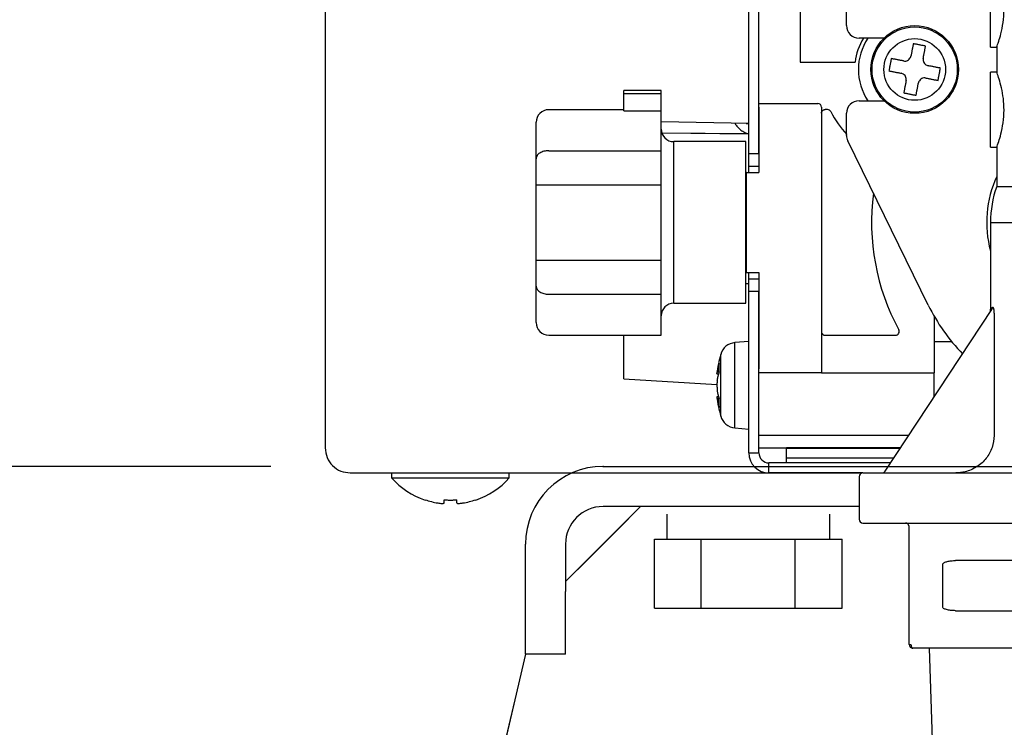
# Model space of a CAD drawing. Extents: x 0 to 420, y 0 to 297.
# Drawn here: x 160 to 165, y 44 to 48 of the extents above; entities that cross this region are included whole.
import ezdxf

# ---------------------------------------------------------------- set-up
doc = ezdxf.new("R2010")
doc.units = 0
doc.linetypes.add('DASHED', pattern=[0.75, 0.5, -0.25])
doc.layers.get('0').update_dxf_attribs({"linetype": 'CONTINUOUS'})
doc.layers.add('DD0', color=4, linetype='CONTINUOUS')
doc.layers.add('M0', color=3, linetype='CONTINUOUS')
doc.styles.get("Standard").update_dxf_attribs({"font": 'txt', "bigfont": 'BIGFONT'})
doc.dimstyles.get("Standard").update_dxf_attribs({"dimtxt": 3.5, "dimasz": 3, "dimexe": 1.5, "dimexo": 0.5, "dimgap": 1.5, "dimtad": 3, "dimtih": 1, "dimtoh": 1, "dimdsep": 46, "dimtxsty": 'STANDARD', "dimblk1": 'OPEN', "dimblk2": 'OPEN', "dimsah": 1, "dimcen": 0.09, "dimadec": 0, "dimazin": 0, "dimtfac": 1, "dimtdec": 4, "dimtofl": 0, "dimtmove": 0, "dimatfit": 3, "dimfxl": 1, "dimtolj": 1, "dimtzin": 0, "dimlwd": 13, "dimlwe": 13, "dimarcsym": 0})

# ---------------------------------------------------------------- blocks, each defined once
blk = doc.blocks.new('_OPEN')
at = {"color": 0, "lineweight": 13}
for p, q in [((-0.965926, 0.258819), (0, 0)), ((0, 0), (-1, 0)), ((0, 0), (-0.965926, -0.258819))]:
    blk.add_line(p, q, dxfattribs=at)
blk = doc.blocks.new('*D36')
for p in [(155.803207, 69.12619), (206.794708, 45.259689), (206.794708, 27.79789)]:
    blk.add_point(p)
at = {"layer": 'DD0', "linetype": 'CONTINUOUS'}
for p, q in [((155.803207, 68.62619), (155.803207, 26.29789)), ((206.794708, 44.759689), (206.794708, 26.29789)), ((158.803207, 27.79789), (203.794708, 27.79789))]:
    blk.add_line(p, q, dxfattribs=at)
at = {"layer": 'DD0', "xscale": 3, "yscale": 3, "rotation": 180}
blk.add_blockref('_OPEN', (155.803207, 27.79789), dxfattribs=at)
at = {"layer": 'DD0', "xscale": 3, "yscale": 3}
blk.add_blockref('_OPEN', (206.794708, 27.79789), dxfattribs=at)
at = {"layer": 'DD0', "width": 0.833333}
blk.add_text('７３０', height=2.5, dxfattribs=at).set_placement((177.757276, 28.99789))
blk = doc.blocks.new('*D37')
for p in [(134.803207, 69.306089), (155.803209, 69.306089), (160.874709, 33.95609)]:
    blk.add_point(p)
at = {"layer": 'DD0', "linetype": 'CONTINUOUS'}
for p, q in [((155.303207, 69.306091), (133.303207, 69.306091)), ((134.803207, 66.306091), (134.803207, 36.956089)), ((160.341769, 33.956089), (133.303207, 33.956089))]:
    blk.add_line(p, q, dxfattribs=at)
at = {"layer": 'DD0', "xscale": 3, "yscale": 3}
for p, rotation in [((134.803207, 69.306091), 90), ((134.803207, 33.956089), 270)]:
    blk.add_blockref('_OPEN', p, dxfattribs=dict(at, rotation=rotation))
at = {"layer": 'DD0', "width": 0.833333}
blk.add_text('５０５', height=2.5, rotation=90.000003, dxfattribs=at).set_placement((133.60321, 48.089422))
blk = doc.blocks.new('*D38')
for p in [(141.803207, 45.15609), (163.198709, 45.15609), (160.874709, 33.95609)]:
    blk.add_point(p)
at = {"layer": 'DD0', "linetype": 'CONTINUOUS'}
for p, q in [((161.339333, 45.15609), (140.303207, 45.15609)), ((141.803207, 42.15609), (141.803207, 36.956089)), ((160.341769, 33.956089), (140.303207, 33.956089))]:
    blk.add_line(p, q, dxfattribs=at)
at = {"layer": 'DD0', "xscale": 3, "yscale": 3}
for p, rotation in [((141.803207, 45.15609), 90), ((141.803207, 33.956089), 270)]:
    blk.add_blockref('_OPEN', p, dxfattribs=dict(at, rotation=rotation))
at = {"layer": 'DD0', "width": 0.833333}
blk.add_text('１６０', height=2.5, rotation=90.000003, dxfattribs=at).set_placement((140.60321, 36.014425))

msp = doc.modelspace()

# ---------------------------------------------------------------- linework, layer by layer
at = {"layer": 'M0', "linetype": 'CONTINUOUS', "lineweight": 25}
for p, q in [((161.644708, 69.024689), (161.644708, 45.25969)), ((165.36521, 47.499689), (165.36521, 47.919689)), ((164.301209, 47.828689), (164.301209, 47.41569)), ((164.014209, 46.904689), (164.014209, 47.70969)), ((164.07021, 46.904689), (164.07021, 47.70969)), ((164.56021, 47.619597), (164.56021, 47.70969)), ((164.769905, 47.549596), (164.630209, 47.549596)), ((165.36521, 47.499689), (165.401263, 47.499689)), ((165.40021, 47.502518), (165.40021, 47.359689)), ((164.301209, 47.41569), (164.607892, 47.41569)), ((165.40021, 47.359689), (165.36521, 47.359689)), ((165.36521, 46.939689), (165.36521, 47.359689)), ((163.524209, 47.258091), (163.31421, 47.258091)), ((163.31421, 47.240566), (163.31421, 47.258091)), ((163.524209, 47.240566), (163.524209, 47.258091)), ((163.31421, 47.240566), (163.524209, 47.240566)), ((163.31421, 47.143778), (163.31421, 47.240566)), ((163.524209, 47.143778), (163.524209, 47.240566)), ((164.630209, 47.199597), (164.769905, 47.199597)), ((163.31421, 47.149689), (162.894209, 47.149689)), ((163.31421, 47.143778), (163.524209, 47.143778)), ((163.524209, 46.920599), (163.524209, 47.143778)), ((164.07021, 47.184689), (164.399209, 47.184689)), ((164.07021, 47.16369), (164.07021, 46.79969)), ((164.42021, 47.16369), (164.42021, 45.67969)), ((164.453393, 47.150661), (164.441209, 47.150661)), ((164.56021, 47.00584), (164.56021, 47.129597)), ((162.82421, 46.876053), (162.82421, 47.079689)), ((164.014209, 47.072927), (163.524209, 47.081479)), ((163.999542, 47.073183), (164.008143, 47.071841)), ((164.008143, 47.071841), (164.014209, 47.069382)), ((163.527159, 47.021081), (164.014209, 47.016252)), ((163.52731, 47.020588), (164.014209, 47.015761)), ((163.996709, 46.971189), (163.594209, 46.971189)), ((163.594209, 46.068189), (163.594209, 46.971189)), ((163.996709, 46.068189), (163.996709, 46.971189)), ((165.017506, 46.057292), (164.567362, 46.975014)), ((165.36521, 46.939689), (165.401263, 46.939689)), ((165.40021, 46.942518), (165.40021, 46.720749)), ((162.82421, 46.79969), (162.82421, 46.876053)), ((162.894209, 46.920599), (163.524209, 46.920599)), ((163.524209, 46.869689), (163.524209, 46.920599)), ((163.524209, 46.72969), (163.524209, 46.869689)), ((164.014209, 46.834689), (164.014209, 46.904689)), ((164.014209, 46.904689), (164.07021, 46.904689)), ((164.014209, 46.834689), (164.07021, 46.834689)), ((164.014209, 46.79969), (164.014209, 46.834689)), ((162.82421, 46.72969), (162.82421, 46.79969)), ((164.000209, 46.79969), (163.996709, 46.79969)), ((164.000209, 46.23969), (164.000209, 46.79969)), ((164.000209, 46.79969), (164.07021, 46.79969)), ((162.82421, 46.309689), (162.82421, 46.72969)), ((162.82421, 46.72969), (162.894209, 46.72969)), ((162.894209, 46.72969), (163.524209, 46.72969)), ((163.524209, 46.309689), (163.524209, 46.72969)), ((165.40021, 46.720749), (166.52021, 46.720749)), ((165.36521, 46.519689), (165.36521, 46.027887)), ((165.36521, 46.519689), (166.55521, 46.519689)), ((162.82421, 46.309689), (162.894209, 46.309689)), ((162.82421, 46.23969), (162.82421, 46.309689)), ((162.894209, 46.309689), (163.524209, 46.309689)), ((163.524209, 46.16969), (163.524209, 46.309689)), ((162.82421, 46.163326), (162.82421, 46.23969)), ((163.996709, 46.23969), (164.000209, 46.23969)), ((164.000209, 46.23969), (164.07021, 46.23969)), ((164.014209, 46.204689), (164.014209, 46.23969)), ((164.07021, 46.23969), (164.07021, 45.700689)), ((162.82421, 45.959689), (162.82421, 46.163326)), ((163.524209, 46.11878), (163.524209, 46.16969)), ((164.014209, 46.17669), (163.996709, 46.175639)), ((164.014209, 46.134689), (164.014209, 46.204689)), ((164.014209, 46.204689), (164.07021, 46.204689)), ((164.014209, 46.14694), (164.014209, 46.17669)), ((162.894209, 46.11878), (163.524209, 46.11878)), ((163.524209, 45.889689), (163.524209, 46.11878)), ((164.014209, 46.134689), (164.07021, 46.134689)), ((164.014209, 45.231689), (164.014209, 46.134689)), ((164.07021, 45.231689), (164.07021, 46.134689)), ((163.594209, 46.068189), (163.996709, 46.068189)), ((165.366458, 46.029847), (165.376417, 46.045475)), ((164.776435, 45.129125), (165.373342, 46.033912)), ((165.05021, 45.995857), (165.05021, 45.67969)), ((165.36521, 46.027887), (165.366458, 46.029847)), ((165.385891, 45.984074), (165.385891, 45.329689)), ((162.894209, 45.889689), (163.524209, 45.889689)), ((163.31421, 45.644689), (163.31421, 45.889689)), ((164.441209, 45.888718), (164.833756, 45.888718)), ((164.014209, 45.854689), (163.935851, 45.847833)), ((163.935851, 45.371545), (163.935851, 45.847833)), ((165.05021, 45.854689), (165.145391, 45.854689)), ((163.856256, 45.437297), (163.856256, 45.782082)), ((163.835538, 45.673685), (163.845829, 45.673685)), ((163.83709, 45.683936), (163.84896, 45.683936)), ((164.42021, 45.67969), (164.07021, 45.67969)), ((164.42021, 45.67969), (164.441209, 45.67969)), ((164.441209, 45.67969), (165.05021, 45.67969)), ((165.05021, 45.54411), (165.05021, 45.67969)), ((163.314202, 45.64469), (163.835507, 45.613411)), ((163.845829, 45.545694), (163.835538, 45.545694)), ((163.84896, 45.535443), (163.83709, 45.535443)), ((163.935851, 45.371545), (164.014209, 45.364689)), ((164.908752, 45.329689), (164.07021, 45.329689)), ((164.014209, 45.231689), (164.07021, 45.231689)), ((164.07021, 45.25969), (164.224173, 45.25969)), ((164.86257, 45.25969), (164.224209, 45.25969)), ((164.224209, 45.255467), (164.224209, 45.25969)), ((164.859785, 45.255467), (164.224209, 45.255467)), ((164.224209, 45.202845), (164.224209, 45.255467)), ((164.126209, 45.119689), (164.126209, 45.175689)), ((164.807154, 45.175689), (164.126209, 45.175689)), ((164.82507, 45.202845), (164.224209, 45.202845)), ((164.224209, 45.175689), (164.224209, 45.202845)), ((161.784709, 45.119689), (161.787387, 45.119689)), ((161.784709, 45.119689), (164.630209, 45.119689)), ((162.015709, 45.119689), (162.015709, 45.091689)), ((162.67371, 45.091689), (162.67371, 45.119689)), ((163.198709, 45.156089), (166.250709, 45.156089)), ((164.651209, 45.119689), (164.126209, 45.119689)), ((164.651209, 45.119689), (167.269209, 45.119689)), ((162.015709, 45.091689), (162.34471, 45.091689)), ((162.34471, 45.091689), (162.67371, 45.091689)), ((164.630209, 45.098689), (164.630209, 44.860689)), ((162.30971, 44.951678), (162.30971, 44.969434)), ((162.379709, 44.951678), (162.379709, 44.969434)), ((162.988709, 44.51209), (163.408709, 44.93209)), ((164.630209, 44.93209), (163.198709, 44.93209)), ((163.555708, 44.88869), (163.555708, 44.748689)), ((164.464362, 44.88869), (164.464362, 44.748689)), ((164.651209, 44.839689), (167.269209, 44.839689)), ((164.91021, 44.160689), (164.91021, 44.81869)), ((162.764709, 44.45609), (162.764709, 44.722089)), ((162.988709, 44.722089), (162.988709, 44.45609)), ((163.485321, 44.363689), (163.485321, 44.748689)), ((163.485321, 44.748689), (163.616668, 44.748689)), ((163.616668, 44.748689), (163.748015, 44.748689)), ((163.748015, 44.363689), (163.748015, 44.748689)), ((163.748015, 44.748689), (164.010709, 44.748689)), ((164.010709, 44.748689), (164.273405, 44.748689)), ((164.273405, 44.363689), (164.273405, 44.748689)), ((164.273405, 44.748689), (164.404752, 44.748689)), ((164.404752, 44.748689), (164.536098, 44.748689)), ((164.536098, 44.363689), (164.536098, 44.748689)), ((165.097702, 44.608689), (165.097702, 44.370689)), ((165.834209, 44.62969), (165.170448, 44.62969)), ((162.764709, 44.106089), (162.764709, 44.45609)), ((162.988709, 44.106089), (162.988709, 44.45609)), ((163.485321, 44.363689), (163.748015, 44.363689)), ((163.748015, 44.363689), (164.273405, 44.363689)), ((164.273405, 44.363689), (164.536098, 44.363689)), ((165.170448, 44.349689), (165.834209, 44.349689)), ((164.91021, 44.160689), (164.92071, 44.160689)), ((165.960209, 44.13969), (164.931209, 44.13969)), ((165.022809, 44.13969), (165.054493, 43.125819)), ((162.764709, 44.106089), (160.874709, 36.05609)), ((162.988709, 44.106089), (162.764709, 44.106089))]:
    msp.add_line(p, q, dxfattribs=at)
at = {"layer": 'M0', "linetype": 'DASHED', "lineweight": 13}
for p, q in [((163.198709, 45.156089), (166.250709, 45.156089)), ((164.392209, 45.156089), (165.057209, 45.156089)), ((164.392209, 45.156089), (165.057209, 45.156089)), ((162.988709, 44.51209), (163.408709, 44.93209)), ((163.408709, 44.93209), (162.988709, 44.51209)), ((163.408709, 44.93209), (162.988709, 44.51209)), ((164.630209, 44.93209), (163.198709, 44.93209)), ((164.630209, 44.93209), (163.408709, 44.93209)), ((163.408709, 44.93209), (164.630209, 44.93209)), ((164.630209, 44.93209), (163.408709, 44.93209)), ((163.408709, 44.93209), (164.630209, 44.93209)), ((164.392209, 44.93209), (164.630209, 44.93209)), ((164.392209, 44.93209), (164.630209, 44.93209)), ((162.764709, 44.45609), (162.764709, 44.722089)), ((162.988709, 44.722089), (162.988709, 44.45609)), ((162.988709, 44.51209), (162.988709, 44.106089)), ((162.988709, 44.106089), (162.988709, 44.51209)), ((162.988709, 44.51209), (162.988709, 44.106089)), ((162.988709, 44.106089), (162.988709, 44.51209)), ((162.764709, 44.106089), (162.764709, 44.45609)), ((162.988709, 44.106089), (162.988709, 44.45609)), ((160.874709, 36.05609), (162.764709, 44.106089)), ((162.764709, 44.106089), (160.874709, 36.05609)), ((160.874709, 36.05609), (162.764709, 44.106089)), ((162.988709, 44.106089), (162.764709, 44.106089)), ((162.764709, 44.106089), (162.988709, 44.106089)), ((162.988709, 44.106089), (162.764709, 44.106089)), ((162.764709, 44.106089), (162.988709, 44.106089)), ((162.764709, 44.106089), (162.988709, 44.106089))]:
    msp.add_line(p, q, dxfattribs=at)
at = {"layer": 'M0', "linetype": 'CONTINUOUS', "lineweight": 25}
for radius in [0.245, 0.238144, 0.172392]:
    msp.add_circle((164.94137, 47.374597), radius, dxfattribs=at)
for centre, radius, start, end in [((164.630209, 47.619597), 0.07, 180, 270), ((164.94137, 47.374597), 0.336, 148.611834, 172.975194), ((164.94137, 47.374597), 0.315, 146.251011, 213.748989), ((164.630209, 47.129597), 0.07, 90, 180), ((162.894209, 47.079689), 0.07, 90, 180), ((164.399209, 47.163689), 0.021, 0, 90), ((164.453392, 47.129661), 0.021, 26.653949, 90), ((164.94137, 47.374597), 0.525, 206.653949, 223.861765), ((163.594209, 47.041189), 0.07, 180, 270), ((164.630209, 47.00584), 0.07, 180, 206.12803), ((165.960209, 46.519689), 0.616, 155.380023, 195.003704), ((165.960209, 46.519689), 0.595, 160.250077, 180), ((165.960209, 46.519689), 1.26, 172.57072, 208.435439), ((163.594209, 45.998189), 0.07, 90, 180), ((165.960209, 46.519689), 1.05, 206.12803, 224.360146), ((165.344209, 46.027887), 0.021, 326.586277, 375.679521), ((162.894209, 45.959689), 0.07, 180, 270), ((164.833757, 45.909718), 0.021, 270, 388.435439), ((163.943781, 45.75718), 0.091, 95, 164.11915), ((164.462209, 45.609689), 0.63, 164.11915, 174.148491), ((164.462209, 45.609689), 0.63, 185.843269, 195.88085), ((163.943781, 45.462199), 0.091, 195.88085, 265), ((164.126209, 45.231689), 0.112, 180, 270), ((164.126209, 45.231689), 0.056, 180, 270), ((163.198709, 44.72209), 0.434, 90, 180), ((164.651209, 45.098689), 0.021, 90, 180), ((164.758905, 45.140689), 0.021, 270, 326.586277), ((162.344709, 45.386356), 0.441667, 221.849003, 251.250032), ((162.344709, 45.386356), 0.441667, 288.749968, 318.150997), ((162.344709, 45.386356), 0.440278, 251.253977, 260.85169), ((162.344709, 45.386356), 0.440278, 279.14831, 288.746023), ((163.198709, 44.72209), 0.21, 90, 180), ((164.651209, 44.860689), 0.021, 180, 270), ((164.931209, 44.160689), 0.021, 180, 270)]:
    msp.add_arc(centre, radius, start, end, dxfattribs=at)
at = {"layer": 'M0', "linetype": 'DASHED', "lineweight": 13}
for radius in [0.434, 0.21]:
    msp.add_arc((163.198709, 44.72209), radius, 90, 180, dxfattribs=at)
at = {"layer": 'M0', "linetype": 'CONTINUOUS', "lineweight": 25, "extrusion": (0, 0, -1)}
for points, knots in [([(165.401263, 47.502518), (165.401226, 47.502416), (165.401188, 47.502314), (165.401153, 47.502221), (165.399584, 47.498006), (165.404512, 47.511463), (165.408348, 47.522468), (165.413272, 47.536593), (165.416397, 47.546681), (165.420481, 47.562018), (165.424566, 47.577356), (165.42961, 47.597943), (165.433413, 47.620168), (165.437217, 47.642393), (165.43978, 47.666256), (165.440686, 47.689588), (165.441592, 47.71292), (165.440841, 47.735722), (165.438912, 47.757128), (165.436984, 47.778534), (165.433876, 47.798546), (165.430002, 47.817482), (165.426128, 47.836417), (165.421488, 47.854277), (165.417072, 47.869373), (165.412657, 47.884468), (165.408468, 47.896799), (165.405192, 47.906017), (165.403336, 47.91124), (165.401773, 47.915465), (165.40021, 47.919689)], [0, 0, 0, 0, 1, 1, 1, 2, 2, 2, 3, 3, 3, 4, 4, 4, 5, 5, 5, 6, 6, 6, 7, 7, 7, 8, 8, 8, 9, 9, 9, 10, 10, 10, 10]), ([(164.93369, 47.518701), (164.933139, 47.515866), (164.932589, 47.513031), (164.932038, 47.51019), (164.931486, 47.507349), (164.930934, 47.504502), (164.930381, 47.501652), (164.929828, 47.498802), (164.929274, 47.495948), (164.928718, 47.493091), (164.928163, 47.490233), (164.927607, 47.487372), (164.927052, 47.484507), (164.926496, 47.481642), (164.92594, 47.478774), (164.925383, 47.475903), (164.924825, 47.473031), (164.924266, 47.470157), (164.923707, 47.46728), (164.923149, 47.464402), (164.92259, 47.461523), (164.92203, 47.45864), (164.921471, 47.455757), (164.920911, 47.45287), (164.920351, 47.449984)], [0, 0, 0, 0, 1, 1, 1, 2, 2, 2, 3, 3, 3, 4, 4, 4, 5, 5, 5, 6, 6, 6, 7, 7, 7, 8, 8, 8, 8]), ([(165.002408, 47.505361), (164.999547, 47.505917), (164.996686, 47.506473), (164.993823, 47.507028), (164.990961, 47.507584), (164.988099, 47.508139), (164.985235, 47.508695), (164.982371, 47.509251), (164.979506, 47.509807), (164.976642, 47.510363), (164.973777, 47.510919), (164.970914, 47.511476), (164.968049, 47.512032), (164.965184, 47.512588), (164.962318, 47.513144), (164.959454, 47.5137), (164.95659, 47.514256), (164.953726, 47.514812), (164.950863, 47.515368), (164.948, 47.515923), (164.945136, 47.516479), (164.942274, 47.517034), (164.939412, 47.51759), (164.936551, 47.518146), (164.93369, 47.518701)], [0, 0, 0, 0, 1, 1, 1, 2, 2, 2, 3, 3, 3, 4, 4, 4, 5, 5, 5, 6, 6, 6, 7, 7, 7, 8, 8, 8, 8]), ([(164.989069, 47.436644), (164.989629, 47.43953), (164.990189, 47.442417), (164.990748, 47.4453), (164.991308, 47.448183), (164.991867, 47.451063), (164.992426, 47.453941), (164.992984, 47.456818), (164.993541, 47.459693), (164.994099, 47.462564), (164.994656, 47.465435), (164.995213, 47.468304), (164.99577, 47.471168), (164.996326, 47.474033), (164.996882, 47.476895), (164.997437, 47.479752), (164.997991, 47.482609), (164.998544, 47.485462), (164.999097, 47.488312), (164.99965, 47.491162), (165.000204, 47.494009), (165.000756, 47.49685), (165.001307, 47.499691), (165.001858, 47.502526), (165.002408, 47.505361)], [0, 0, 0, 0, 1, 1, 1, 2, 2, 2, 3, 3, 3, 4, 4, 4, 5, 5, 5, 6, 6, 6, 7, 7, 7, 8, 8, 8, 8]), ([(164.810606, 47.435633), (164.81005, 47.432773), (164.809495, 47.429912), (164.808939, 47.42705), (164.808384, 47.424188), (164.807829, 47.421325), (164.807272, 47.418461), (164.806716, 47.415598), (164.806159, 47.412734), (164.805604, 47.409869), (164.805048, 47.407005), (164.804493, 47.40414), (164.803937, 47.401275), (164.803381, 47.398411), (164.802824, 47.395546), (164.802268, 47.392681), (164.801711, 47.389817), (164.801155, 47.386952), (164.800599, 47.384089), (164.800043, 47.381225), (164.799488, 47.378362), (164.798932, 47.3755), (164.798376, 47.372638), (164.797821, 47.369777), (164.797265, 47.366916)], [0, 0, 0, 0, 1, 1, 1, 2, 2, 2, 3, 3, 3, 4, 4, 4, 5, 5, 5, 6, 6, 6, 7, 7, 7, 8, 8, 8, 8]), ([(164.879322, 47.422295), (164.876436, 47.422855), (164.87355, 47.423415), (164.870667, 47.423975), (164.867784, 47.424535), (164.864903, 47.425094), (164.862026, 47.425652), (164.859149, 47.426211), (164.856274, 47.426769), (164.853404, 47.427326), (164.850533, 47.427884), (164.847665, 47.428441), (164.8448, 47.428996), (164.841936, 47.429552), (164.839074, 47.430107), (164.836216, 47.430662), (164.833358, 47.431217), (164.830504, 47.431772), (164.827654, 47.432325), (164.824805, 47.432878), (164.821958, 47.43343), (164.819118, 47.433981), (164.816277, 47.434532), (164.813441, 47.435083), (164.810606, 47.435633)], [0, 0, 0, 0, 1, 1, 1, 2, 2, 2, 3, 3, 3, 4, 4, 4, 5, 5, 5, 6, 6, 6, 7, 7, 7, 8, 8, 8, 8]), ([(164.879322, 47.422295), (164.883226, 47.421917), (164.88713, 47.421539), (164.890992, 47.422012), (164.894855, 47.422485), (164.898676, 47.423809), (164.902143, 47.425602), (164.905609, 47.427396), (164.908721, 47.429659), (164.911437, 47.43262), (164.914152, 47.435581), (164.916471, 47.439239), (164.917891, 47.442249), (164.919311, 47.445259), (164.919831, 47.447622), (164.920351, 47.449984)], [0, 0, 0, 0, 1, 1, 1, 2, 2, 2, 3, 3, 3, 4, 4, 4, 5, 5, 5, 5]), ([(164.989069, 47.436644), (164.988691, 47.432741), (164.988313, 47.428838), (164.988785, 47.424975), (164.989258, 47.421113), (164.990582, 47.417291), (164.992376, 47.413825), (164.994169, 47.410358), (164.996433, 47.407247), (164.999393, 47.404531), (165.002354, 47.401815), (165.006013, 47.399496), (165.009023, 47.398076), (165.012033, 47.396657), (165.014395, 47.396137), (165.016757, 47.395617)], [0, 0, 0, 0, 1, 1, 1, 2, 2, 2, 3, 3, 3, 4, 4, 4, 5, 5, 5, 5]), ([(164.797265, 47.366916), (164.800101, 47.366366), (164.802938, 47.365816), (164.805779, 47.365264), (164.80862, 47.364713), (164.811466, 47.36416), (164.814315, 47.363607), (164.817165, 47.363053), (164.82002, 47.362499), (164.822877, 47.361945), (164.825734, 47.361391), (164.828595, 47.360835), (164.831459, 47.360279), (164.834324, 47.359723), (164.837194, 47.359166), (164.840065, 47.358608), (164.842936, 47.358051), (164.84581, 47.357493), (164.848687, 47.356935), (164.851564, 47.356377), (164.854445, 47.355818), (164.857328, 47.355258), (164.860211, 47.354698), (164.863097, 47.354138), (164.865983, 47.353577)], [0, 0, 0, 0, 1, 1, 1, 2, 2, 2, 3, 3, 3, 4, 4, 4, 5, 5, 5, 6, 6, 6, 7, 7, 7, 8, 8, 8, 8]), ([(165.085475, 47.382277), (165.08264, 47.382827), (165.079804, 47.383377), (165.076963, 47.383929), (165.074122, 47.38448), (165.071274, 47.385033), (165.068425, 47.385586), (165.065575, 47.38614), (165.062722, 47.386693), (165.059865, 47.387248), (165.057008, 47.387803), (165.054145, 47.388359), (165.05128, 47.388915), (165.048416, 47.389471), (165.045548, 47.390028), (165.042677, 47.390585), (165.039806, 47.391142), (165.036931, 47.3917), (165.034053, 47.392259), (165.031175, 47.392818), (165.028295, 47.393377), (165.025412, 47.393936), (165.022529, 47.394496), (165.019643, 47.395056), (165.016757, 47.395617)], [0, 0, 0, 0, 1, 1, 1, 2, 2, 2, 3, 3, 3, 4, 4, 4, 5, 5, 5, 6, 6, 6, 7, 7, 7, 8, 8, 8, 8]), ([(165.072136, 47.31356), (165.07269, 47.31642), (165.073245, 47.319281), (165.073801, 47.322143), (165.074357, 47.325005), (165.074914, 47.327868), (165.07547, 47.330732), (165.076025, 47.333596), (165.07658, 47.33646), (165.077136, 47.339325), (165.077692, 47.342189), (165.078249, 47.345054), (165.078805, 47.347919), (165.079361, 47.350783), (165.079916, 47.353648), (165.080472, 47.356513), (165.081028, 47.359377), (165.081585, 47.362241), (165.082141, 47.365104), (165.082697, 47.367968), (165.083252, 47.370831), (165.083808, 47.373693), (165.084363, 47.376555), (165.084919, 47.379416), (165.085475, 47.382277)], [0, 0, 0, 0, 1, 1, 1, 2, 2, 2, 3, 3, 3, 4, 4, 4, 5, 5, 5, 6, 6, 6, 7, 7, 7, 8, 8, 8, 8]), ([(164.893673, 47.312549), (164.894051, 47.316453), (164.894428, 47.320356), (164.893955, 47.324219), (164.893482, 47.328082), (164.892158, 47.331903), (164.890364, 47.335369), (164.888571, 47.338836), (164.886307, 47.341948), (164.883346, 47.344663), (164.880386, 47.347379), (164.876729, 47.349697), (164.873719, 47.351117), (164.870709, 47.352536), (164.868346, 47.353057), (164.865983, 47.353577)], [0, 0, 0, 0, 1, 1, 1, 2, 2, 2, 3, 3, 3, 4, 4, 4, 5, 5, 5, 5]), ([(164.893673, 47.312549), (164.893112, 47.309663), (164.892551, 47.306776), (164.891992, 47.303893), (164.891432, 47.301011), (164.890872, 47.29813), (164.890314, 47.295254), (164.889756, 47.292377), (164.889199, 47.289502), (164.888641, 47.28663), (164.888084, 47.283759), (164.887526, 47.280891), (164.88697, 47.278026), (164.886414, 47.275161), (164.88586, 47.2723), (164.885305, 47.269442), (164.884751, 47.266585), (164.884196, 47.263731), (164.883643, 47.260881), (164.883089, 47.258031), (164.882537, 47.255184), (164.881986, 47.252343), (164.881435, 47.249503), (164.880885, 47.246667), (164.880334, 47.243832)], [0, 0, 0, 0, 1, 1, 1, 2, 2, 2, 3, 3, 3, 4, 4, 4, 5, 5, 5, 6, 6, 6, 7, 7, 7, 8, 8, 8, 8]), ([(165.003418, 47.326899), (164.999514, 47.327277), (164.99561, 47.327654), (164.991748, 47.327181), (164.987885, 47.326708), (164.984064, 47.325384), (164.980597, 47.323591), (164.97713, 47.321797), (164.974018, 47.319533), (164.971303, 47.316573), (164.968588, 47.313613), (164.96627, 47.309955), (164.964851, 47.306945), (164.963431, 47.303936), (164.96291, 47.301573), (164.962389, 47.29921)], [0, 0, 0, 0, 1, 1, 1, 2, 2, 2, 3, 3, 3, 4, 4, 4, 5, 5, 5, 5]), ([(165.003418, 47.326899), (165.006304, 47.326339), (165.00919, 47.325779), (165.012073, 47.325219), (165.014956, 47.32466), (165.017837, 47.3241), (165.020714, 47.323542), (165.023591, 47.322983), (165.026465, 47.322425), (165.029336, 47.321868), (165.032207, 47.32131), (165.035077, 47.320754), (165.037942, 47.320198), (165.040806, 47.319642), (165.043667, 47.319086), (165.046524, 47.318531), (165.049381, 47.317976), (165.052235, 47.317422), (165.055086, 47.316869), (165.057936, 47.316316), (165.060783, 47.315763), (165.063624, 47.315212), (165.066465, 47.31466), (165.069301, 47.31411), (165.072136, 47.31356)], [0, 0, 0, 0, 1, 1, 1, 2, 2, 2, 3, 3, 3, 4, 4, 4, 5, 5, 5, 6, 6, 6, 7, 7, 7, 8, 8, 8, 8]), ([(165.401263, 46.942518), (165.401226, 46.942416), (165.401188, 46.942314), (165.401153, 46.942221), (165.399584, 46.938006), (165.404512, 46.951463), (165.408348, 46.962468), (165.413272, 46.976593), (165.416397, 46.986681), (165.420481, 47.002018), (165.424566, 47.017356), (165.42961, 47.037943), (165.433413, 47.060168), (165.437217, 47.082393), (165.43978, 47.106257), (165.440686, 47.129589), (165.441592, 47.152921), (165.440841, 47.175722), (165.438912, 47.197128), (165.436984, 47.218534), (165.433876, 47.238546), (165.430002, 47.257481), (165.426128, 47.276417), (165.421488, 47.294277), (165.417072, 47.309373), (165.412657, 47.324468), (165.408468, 47.336798), (165.405192, 47.346017), (165.403336, 47.35124), (165.401773, 47.355465), (165.40021, 47.359689)], [0, 0, 0, 0, 1, 1, 1, 2, 2, 2, 3, 3, 3, 4, 4, 4, 5, 5, 5, 6, 6, 6, 7, 7, 7, 8, 8, 8, 9, 9, 9, 10, 10, 10, 10]), ([(164.94905, 47.230493), (164.9496, 47.233328), (164.950151, 47.236163), (164.950702, 47.239004), (164.951254, 47.241845), (164.951808, 47.244692), (164.952361, 47.247542), (164.952914, 47.250392), (164.953467, 47.253246), (164.954021, 47.256104), (164.954576, 47.258961), (164.955132, 47.261822), (164.955688, 47.264687), (164.956245, 47.267552), (164.956802, 47.27042), (164.957359, 47.273291), (164.957917, 47.276162), (164.958474, 47.279036), (164.959032, 47.281914), (164.959591, 47.284791), (164.96015, 47.287671), (164.96071, 47.290554), (164.961269, 47.293438), (164.961829, 47.296324), (164.962389, 47.29921)], [0, 0, 0, 0, 1, 1, 1, 2, 2, 2, 3, 3, 3, 4, 4, 4, 5, 5, 5, 6, 6, 6, 7, 7, 7, 8, 8, 8, 8]), ([(164.880334, 47.243832), (164.883194, 47.243277), (164.886055, 47.242722), (164.888917, 47.242166), (164.891778, 47.24161), (164.894641, 47.241054), (164.897505, 47.240498), (164.900369, 47.239942), (164.903234, 47.239386), (164.906098, 47.23883), (164.908962, 47.238274), (164.911826, 47.237718), (164.914691, 47.237162), (164.917556, 47.236606), (164.920421, 47.23605), (164.923286, 47.235494), (164.926151, 47.234938), (164.929015, 47.234383), (164.931879, 47.233826), (164.934743, 47.23327), (164.937606, 47.232714), (164.940468, 47.232159), (164.943329, 47.231603), (164.94619, 47.231048), (164.94905, 47.230493)], [0, 0, 0, 0, 1, 1, 1, 2, 2, 2, 3, 3, 3, 4, 4, 4, 5, 5, 5, 6, 6, 6, 7, 7, 7, 8, 8, 8, 8]), ([(164.42021, 47.129661), (164.420288, 47.131035), (164.420365, 47.13241), (164.420613, 47.133757), (164.42086, 47.135105), (164.421276, 47.136427), (164.421808, 47.137697), (164.42234, 47.138967), (164.422986, 47.140186), (164.423748, 47.141328), (164.42451, 47.142471), (164.425388, 47.143537), (164.42636, 47.144509), (164.427332, 47.145482), (164.428399, 47.146359), (164.429541, 47.147121), (164.430684, 47.147884), (164.431903, 47.148531), (164.433173, 47.149063), (164.434444, 47.149594), (164.435764, 47.15001), (164.437112, 47.150257), (164.43846, 47.150504), (164.439835, 47.150582), (164.441209, 47.150661)], [0, 0, 0, 0, 1, 1, 1, 2, 2, 2, 3, 3, 3, 4, 4, 4, 5, 5, 5, 6, 6, 6, 7, 7, 7, 8, 8, 8, 8]), ([(163.936191, 47.074288), (163.937314, 47.072338), (163.938437, 47.070387), (163.940036, 47.067977), (163.943605, 47.062598), (163.949545, 47.054928), (163.955434, 47.048617), (163.961322, 47.042305), (163.967158, 47.037351), (163.974197, 47.032623), (163.981235, 47.027896), (163.989476, 47.023395), (163.995603, 47.020608), (164.000089, 47.018568), (164.003442, 47.017446), (164.006795, 47.016325)], [0, 0, 0, 0, 1, 1, 1, 2, 2, 2, 3, 3, 3, 4, 4, 4, 5, 5, 5, 5]), ([(162.894209, 46.920599), (162.889628, 46.920433), (162.885047, 46.920266), (162.880553, 46.919742), (162.87606, 46.919218), (162.871654, 46.918335), (162.867421, 46.917207), (162.863188, 46.91608), (162.859128, 46.914708), (162.855319, 46.913091), (162.85151, 46.911475), (162.847954, 46.909614), (162.844713, 46.907552), (162.841472, 46.905489), (162.838548, 46.903225), (162.836007, 46.900801), (162.833467, 46.898377), (162.831311, 46.895793), (162.829538, 46.8931), (162.827766, 46.890406), (162.826378, 46.887603), (162.825554, 46.884744), (162.82473, 46.881884), (162.82447, 46.878968), (162.82421, 46.876053)], [0, 0, 0, 0, 1, 1, 1, 2, 2, 2, 3, 3, 3, 4, 4, 4, 5, 5, 5, 6, 6, 6, 7, 7, 7, 8, 8, 8, 8]), ([(162.82421, 46.163326), (162.82447, 46.16041), (162.82473, 46.157495), (162.825554, 46.154636), (162.826377, 46.151776), (162.827766, 46.148972), (162.829538, 46.146279), (162.83131, 46.143585), (162.833467, 46.141001), (162.836007, 46.138578), (162.838548, 46.136154), (162.841472, 46.13389), (162.844713, 46.131828), (162.847953, 46.129765), (162.851511, 46.127905), (162.855319, 46.126288), (162.859127, 46.124671), (162.863188, 46.123299), (162.867421, 46.122171), (162.871654, 46.121043), (162.87606, 46.120161), (162.880553, 46.119636), (162.885047, 46.119112), (162.889628, 46.118946), (162.894209, 46.11878)], [0, 0, 0, 0, 1, 1, 1, 2, 2, 2, 3, 3, 3, 4, 4, 4, 5, 5, 5, 6, 6, 6, 7, 7, 7, 8, 8, 8, 8]), ([(165.373342, 46.033912), (165.37361, 46.034338), (165.373878, 46.034765), (165.374122, 46.035205), (165.374367, 46.035645), (165.374589, 46.036097), (165.374794, 46.036558), (165.375, 46.037019), (165.375188, 46.037488), (165.375357, 46.037964), (165.375527, 46.03844), (165.375676, 46.038924), (165.375806, 46.039413), (165.375936, 46.039902), (165.376047, 46.040397), (165.376138, 46.040897), (165.376228, 46.041397), (165.376298, 46.041901), (165.376351, 46.042409), (165.376403, 46.042916), (165.376436, 46.043426), (165.376444, 46.043938), (165.376453, 46.044449), (165.376435, 46.044962), (165.376417, 46.045475)], [0, 0, 0, 0, 1, 1, 1, 2, 2, 2, 3, 3, 3, 4, 4, 4, 5, 5, 5, 6, 6, 6, 7, 7, 7, 8, 8, 8, 8]), ([(165.376417, 46.045475), (165.376953, 46.046067), (165.377489, 46.046658), (165.378074, 46.046534), (165.378659, 46.046409), (165.379294, 46.045569), (165.379816, 46.04456), (165.380419, 46.043395), (165.380871, 46.042005), (165.381322, 46.040257), (165.381971, 46.037736), (165.382616, 46.034471), (165.38321, 46.030579), (165.383978, 46.025543), (165.384659, 46.01946), (165.385092, 46.011534), (165.385524, 46.003609), (165.385707, 45.993842), (165.385891, 45.984074)], [0, 0, 0, 0, 1, 1, 1, 2, 2, 2, 3, 3, 3, 4, 4, 4, 5, 5, 5, 6, 6, 6, 6]), ([(164.42021, 45.909718), (164.420288, 45.908344), (164.420365, 45.906969), (164.420613, 45.905621), (164.42086, 45.904273), (164.421276, 45.902951), (164.421808, 45.901681), (164.42234, 45.900412), (164.422986, 45.899194), (164.423748, 45.898051), (164.42451, 45.896909), (164.425388, 45.895841), (164.42636, 45.894869), (164.427332, 45.893897), (164.428399, 45.893019), (164.429541, 45.892257), (164.430684, 45.891495), (164.431903, 45.890847), (164.433173, 45.890316), (164.434444, 45.889784), (164.435764, 45.889368), (164.437112, 45.889122), (164.43846, 45.888875), (164.439835, 45.888796), (164.441209, 45.888718)], [0, 0, 0, 0, 1, 1, 1, 2, 2, 2, 3, 3, 3, 4, 4, 4, 5, 5, 5, 6, 6, 6, 7, 7, 7, 8, 8, 8, 8]), ([(163.84896, 45.733433), (163.848313, 45.731391), (163.847666, 45.729348), (163.847045, 45.727302), (163.846424, 45.725256), (163.84583, 45.723205), (163.845253, 45.721152), (163.844677, 45.719099), (163.844119, 45.717043), (163.843582, 45.714985), (163.843046, 45.712927), (163.842531, 45.710866), (163.842036, 45.708803), (163.841542, 45.70674), (163.841067, 45.704673), (163.840614, 45.702605), (163.84016, 45.700537), (163.839727, 45.698466), (163.839314, 45.696393), (163.8389, 45.694321), (163.838507, 45.692247), (163.838139, 45.69017), (163.837772, 45.688094), (163.837431, 45.686015), (163.83709, 45.683936)], [0, 0, 0, 0, 1, 1, 1, 2, 2, 2, 3, 3, 3, 4, 4, 4, 5, 5, 5, 6, 6, 6, 7, 7, 7, 8, 8, 8, 8]), ([(163.84896, 45.683936), (163.848806, 45.685996), (163.848653, 45.688057), (163.848524, 45.690118), (163.848396, 45.69218), (163.848294, 45.694242), (163.848211, 45.696305), (163.848129, 45.698367), (163.848066, 45.70043), (163.848024, 45.702493), (163.847982, 45.704557), (163.847961, 45.70662), (163.847961, 45.708684), (163.847961, 45.710748), (163.847982, 45.712812), (163.848024, 45.714875), (163.848065, 45.716938), (163.848129, 45.719001), (163.848211, 45.721063), (163.848294, 45.723126), (163.848396, 45.725188), (163.848524, 45.72725), (163.848652, 45.729312), (163.848806, 45.731372), (163.84896, 45.733433)], [0, 0, 0, 0, 1, 1, 1, 2, 2, 2, 3, 3, 3, 4, 4, 4, 5, 5, 5, 6, 6, 6, 7, 7, 7, 8, 8, 8, 8]), ([(163.835538, 45.674123), (163.835559, 45.674254), (163.83558, 45.674386), (163.835603, 45.674529), (163.835766, 45.67556), (163.836029, 45.677226), (163.836293, 45.6789), (163.836557, 45.680574), (163.836824, 45.682255), (163.83709, 45.683936)], [0, 0, 0, 0, 1, 1, 1, 2, 2, 2, 3, 3, 3, 3]), ([(163.83709, 45.634438), (163.837431, 45.636517), (163.837772, 45.638596), (163.838139, 45.640673), (163.838507, 45.64275), (163.838901, 45.644824), (163.839314, 45.646896), (163.839727, 45.648969), (163.84016, 45.651039), (163.840614, 45.653108), (163.841067, 45.655176), (163.841542, 45.657242), (163.842036, 45.659306), (163.842531, 45.661369), (163.843046, 45.66343), (163.843582, 45.665488), (163.844119, 45.667546), (163.844677, 45.669602), (163.845253, 45.671655), (163.845829, 45.673708), (163.846424, 45.675758), (163.847045, 45.677805), (163.847666, 45.679851), (163.848313, 45.681894), (163.84896, 45.683936)], [0, 0, 0, 0, 1, 1, 1, 2, 2, 2, 3, 3, 3, 4, 4, 4, 5, 5, 5, 6, 6, 6, 7, 7, 7, 8, 8, 8, 8]), ([(163.83709, 45.634438), (163.836695, 45.631412), (163.8363, 45.628387), (163.83602, 45.624923), (163.83574, 45.621458), (163.835575, 45.617555), (163.835505, 45.613672), (163.835434, 45.609789), (163.835459, 45.605927), (163.835603, 45.602043), (163.835746, 45.598158), (163.836009, 45.594252), (163.836293, 45.591307), (163.836547, 45.588672), (163.836819, 45.586806), (163.83709, 45.58494)], [0, 0, 0, 0, 1, 1, 1, 2, 2, 2, 3, 3, 3, 4, 4, 4, 5, 5, 5, 5]), ([(163.83709, 45.535443), (163.836753, 45.537572), (163.836416, 45.539701), (163.83602, 45.542205), (163.835733, 45.544017), (163.835416, 45.546026), (163.835505, 45.545467), (163.835513, 45.545413), (163.835526, 45.545334), (163.835538, 45.545256)], [0, 0, 0, 0, 1, 1, 1, 2, 2, 2, 3, 3, 3, 3]), ([(163.84896, 45.535443), (163.848313, 45.537485), (163.847666, 45.539528), (163.847045, 45.541574), (163.846424, 45.54362), (163.84583, 45.54567), (163.845253, 45.547723), (163.844677, 45.549776), (163.844119, 45.551832), (163.843582, 45.553891), (163.843046, 45.555949), (163.842531, 45.55801), (163.842036, 45.560073), (163.841542, 45.562137), (163.841067, 45.564203), (163.840614, 45.566271), (163.84016, 45.56834), (163.839727, 45.57041), (163.839314, 45.572483), (163.8389, 45.574555), (163.838507, 45.576629), (163.838139, 45.578706), (163.837772, 45.580782), (163.837431, 45.582861), (163.83709, 45.58494)], [0, 0, 0, 0, 1, 1, 1, 2, 2, 2, 3, 3, 3, 4, 4, 4, 5, 5, 5, 6, 6, 6, 7, 7, 7, 8, 8, 8, 8]), ([(163.83709, 45.535443), (163.837431, 45.533364), (163.837772, 45.531285), (163.838139, 45.529208), (163.838507, 45.527132), (163.838901, 45.525057), (163.839314, 45.522984), (163.839727, 45.520912), (163.84016, 45.518842), (163.840614, 45.516774), (163.841067, 45.514706), (163.841542, 45.51264), (163.842036, 45.510576), (163.842531, 45.508512), (163.843046, 45.506451), (163.843582, 45.504392), (163.844119, 45.502334), (163.844677, 45.500279), (163.845253, 45.498226), (163.845829, 45.496173), (163.846424, 45.494123), (163.847045, 45.492077), (163.847666, 45.490031), (163.848313, 45.487988), (163.84896, 45.485946)], [0, 0, 0, 0, 1, 1, 1, 2, 2, 2, 3, 3, 3, 4, 4, 4, 5, 5, 5, 6, 6, 6, 7, 7, 7, 8, 8, 8, 8]), ([(163.84896, 45.485946), (163.848806, 45.488006), (163.848653, 45.490067), (163.848524, 45.492128), (163.848396, 45.494189), (163.848294, 45.496252), (163.848211, 45.498314), (163.848129, 45.500377), (163.848066, 45.502441), (163.848024, 45.504504), (163.847982, 45.506568), (163.847961, 45.508631), (163.847961, 45.510695), (163.847961, 45.512758), (163.847982, 45.514821), (163.848024, 45.516884), (163.848065, 45.518948), (163.848129, 45.521011), (163.848211, 45.523074), (163.848294, 45.525137), (163.848396, 45.527199), (163.848524, 45.529261), (163.848652, 45.531322), (163.848806, 45.533382), (163.84896, 45.535443)], [0, 0, 0, 0, 1, 1, 1, 2, 2, 2, 3, 3, 3, 4, 4, 4, 5, 5, 5, 6, 6, 6, 7, 7, 7, 8, 8, 8, 8]), ([(165.385891, 45.329689), (165.383632, 45.30662), (165.381375, 45.283552), (165.374331, 45.261841), (165.367288, 45.240129), (165.355459, 45.219775), (165.341251, 45.201663), (165.327043, 45.183551), (165.310455, 45.167681), (165.289695, 45.154665), (165.268936, 45.14165), (165.244005, 45.131489), (165.223783, 45.12608), (165.204812, 45.121007), (165.189986, 45.120116), (165.179285, 45.11983), (165.176495, 45.119756), (165.173985, 45.119723), (165.171475, 45.119689)], [0, 0, 0, 0, 1, 1, 1, 2, 2, 2, 3, 3, 3, 4, 4, 4, 5, 5, 5, 6, 6, 6, 6]), ([(161.644708, 45.25969), (161.646814, 45.241345), (161.648918, 45.222999), (161.655367, 45.206114), (161.661815, 45.189229), (161.672605, 45.173802), (161.685714, 45.160694), (161.698823, 45.147586), (161.714248, 45.136794), (161.731134, 45.130347), (161.748019, 45.123899), (161.766364, 45.121794), (161.784709, 45.119689)], [0, 0, 0, 0, 1, 1, 1, 2, 2, 2, 3, 3, 3, 4, 4, 4, 4]), ([(162.20274, 44.968129), (162.202749, 44.968154), (162.202758, 44.968179), (162.202769, 44.96821), (162.202792, 44.968272), (162.202823, 44.968356), (162.202859, 44.968455), (162.202899, 44.968566), (162.202947, 44.968697), (162.203007, 44.968863), (162.203068, 44.969029), (162.203142, 44.969232), (162.203216, 44.969434)], [0, 0, 0, 0, 1, 1, 1, 2, 2, 2, 3, 3, 3, 4, 4, 4, 4]), ([(162.274709, 44.951678), (162.278572, 44.951117), (162.282436, 44.950557), (162.286128, 44.950151), (162.289821, 44.949746), (162.293341, 44.949496), (162.296376, 44.949405), (162.29941, 44.949315), (162.301956, 44.949383), (162.304136, 44.94953), (162.306088, 44.949661), (162.307745, 44.949856), (162.308671, 44.950485), (162.309146, 44.950807), (162.309428, 44.951243), (162.30971, 44.951678)], [0, 0, 0, 0, 1, 1, 1, 2, 2, 2, 3, 3, 3, 4, 4, 4, 5, 5, 5, 5]), ([(162.30971, 44.969434), (162.312621, 44.969232), (162.315533, 44.96903), (162.318447, 44.968863), (162.321362, 44.968696), (162.324279, 44.968563), (162.327196, 44.968455), (162.330114, 44.968347), (162.333031, 44.968265), (162.33595, 44.96821), (162.338869, 44.968155), (162.34179, 44.968129), (162.34471, 44.968129), (162.34763, 44.968128), (162.350549, 44.968156), (162.353468, 44.96821), (162.356387, 44.968265), (162.359306, 44.968348), (162.362223, 44.968455), (162.365141, 44.968563), (162.368056, 44.968696), (162.37097, 44.968863), (162.373885, 44.96903), (162.376797, 44.969232), (162.379709, 44.969434)], [0, 0, 0, 0, 1, 1, 1, 2, 2, 2, 3, 3, 3, 4, 4, 4, 5, 5, 5, 6, 6, 6, 7, 7, 7, 8, 8, 8, 8]), ([(162.379709, 44.951678), (162.380252, 44.951103), (162.380794, 44.950528), (162.381624, 44.950151), (162.3829, 44.949572), (162.384855, 44.949463), (162.387222, 44.949405), (162.389608, 44.949347), (162.392414, 44.949343), (162.395762, 44.94953), (162.399111, 44.949716), (162.403003, 44.950095), (162.406252, 44.950485), (162.4095, 44.950875), (162.412104, 44.951277), (162.414709, 44.951678)], [0, 0, 0, 0, 1, 1, 1, 2, 2, 2, 3, 3, 3, 4, 4, 4, 5, 5, 5, 5]), ([(162.486204, 44.969434), (162.486277, 44.969231), (162.48635, 44.96903), (162.48641, 44.968863), (162.486471, 44.968697), (162.486518, 44.968566), (162.486558, 44.968455), (162.486595, 44.968355), (162.486626, 44.968272), (162.486648, 44.96821), (162.486659, 44.968179), (162.486668, 44.968154), (162.486677, 44.968129)], [0, 0, 0, 0, 1, 1, 1, 2, 2, 2, 3, 3, 3, 4, 4, 4, 4]), ([(164.91021, 44.81869), (164.910131, 44.820064), (164.910053, 44.821438), (164.909805, 44.822786), (164.909558, 44.824134), (164.909141, 44.825456), (164.90861, 44.826725), (164.908078, 44.827995), (164.907432, 44.829214), (164.90667, 44.830356), (164.905908, 44.831499), (164.90503, 44.832567), (164.904058, 44.833539), (164.903086, 44.834511), (164.902019, 44.835388), (164.900877, 44.83615), (164.899734, 44.836912), (164.898517, 44.837559), (164.897247, 44.838091), (164.895977, 44.838623), (164.894654, 44.839039), (164.893306, 44.839286), (164.891957, 44.839533), (164.890583, 44.839611), (164.889209, 44.839689)], [0, 0, 0, 0, 1, 1, 1, 2, 2, 2, 3, 3, 3, 4, 4, 4, 5, 5, 5, 6, 6, 6, 7, 7, 7, 8, 8, 8, 8]), ([(165.097702, 44.608689), (165.097916, 44.609911), (165.09813, 44.611132), (165.098807, 44.612336), (165.099485, 44.613539), (165.100626, 44.614724), (165.102089, 44.615872), (165.103552, 44.61702), (165.105337, 44.618131), (165.107448, 44.619189), (165.10956, 44.620247), (165.112, 44.621252), (165.114721, 44.622188), (165.117442, 44.623124), (165.120445, 44.623991), (165.123687, 44.624777), (165.126929, 44.625562), (165.130409, 44.626266), (165.134074, 44.626875), (165.137739, 44.627485), (165.14159, 44.628001), (165.145567, 44.628423), (165.149543, 44.628846), (165.153647, 44.629175), (165.157815, 44.62937), (165.161982, 44.629566), (165.166216, 44.629628), (165.170448, 44.62969)], [0, 0, 0, 0, 1, 1, 1, 2, 2, 2, 3, 3, 3, 4, 4, 4, 5, 5, 5, 6, 6, 6, 7, 7, 7, 8, 8, 8, 9, 9, 9, 9]), ([(165.170448, 44.349689), (165.165687, 44.349767), (165.160926, 44.349845), (165.156256, 44.350093), (165.151586, 44.35034), (165.147007, 44.350757), (165.142609, 44.351288), (165.13821, 44.351819), (165.133992, 44.352466), (165.130033, 44.353228), (165.126075, 44.35399), (165.122376, 44.354868), (165.119008, 44.35584), (165.115639, 44.356812), (165.112602, 44.35788), (165.109962, 44.359022), (165.107322, 44.360165), (165.10508, 44.361384), (165.103238, 44.362653), (165.101397, 44.363923), (165.099956, 44.365244), (165.099099, 44.366592), (165.098243, 44.36794), (165.097973, 44.369315), (165.097702, 44.370689)], [0, 0, 0, 0, 1, 1, 1, 2, 2, 2, 3, 3, 3, 4, 4, 4, 5, 5, 5, 6, 6, 6, 7, 7, 7, 8, 8, 8, 8]), ([(164.92071, 44.160689), (164.920749, 44.159315), (164.920789, 44.157941), (164.920912, 44.156593), (164.921035, 44.155245), (164.921243, 44.153923), (164.921509, 44.152653), (164.921774, 44.151383), (164.922098, 44.150165), (164.922479, 44.149022), (164.92286, 44.147879), (164.923298, 44.146812), (164.923785, 44.14584), (164.924271, 44.144867), (164.924805, 44.143991), (164.925376, 44.143229), (164.925948, 44.142467), (164.926557, 44.141819), (164.927191, 44.141288), (164.927826, 44.140756), (164.928487, 44.14034), (164.929161, 44.140093), (164.929835, 44.139846), (164.930522, 44.139768), (164.931209, 44.13969)], [0, 0, 0, 0, 1, 1, 1, 2, 2, 2, 3, 3, 3, 4, 4, 4, 5, 5, 5, 6, 6, 6, 7, 7, 7, 8, 8, 8, 8])]:
    msp.add_open_spline(points, degree=3, knots=knots, dxfattribs=at)

# ---------------------------------------------------------------- dimensions: what is measured, and where the dimension line sits
at = {"layer": 'DD0', "color": 4}
for base, p2, text, override, picture, middle in [((134.803207, 69.306089), (155.803209, 69.306089), '５０５', {"dimtxt": 2.5, "dimexe": 1.500002, "dimexo": 0.499999, "dimtih": 1, "dimtoh": 1, "dimtmove": 2, "dimlwd": 13, "dimlwe": 13}, '*D37', (132.353207, 51.631088)), ((141.803207, 45.15609), (163.198709, 45.15609), '１６０', {"dimtxt": 2.5, "dimexe": 1.500002, "dimexo": 0.532935, "dimtih": 1, "dimtoh": 1, "dimtmove": 2, "dimlwd": 13, "dimlwe": 13}, '*D38', (139.353207, 39.556091))]:
    dim = msp.add_linear_dim(base=base, p1=(160.874709, 33.95609), p2=p2, angle=90, text=text, dimstyle='STANDARD', override=override, dxfattribs=at)
    dim.commit()
    dim.dimension.update_dxf_attribs({"geometry": picture, "text_midpoint": middle, "dimtype": 160, "text_rotation": 90.000002})
dim = msp.add_linear_dim(base=(206.794708, 27.79789), p1=(155.803207, 69.12619), p2=(206.794708, 45.259689), text='７３０', dimstyle='STANDARD', override={"dimtxt": 2.5, "dimexe": 1.500001, "dimexo": 0.499999, "dimtih": 1, "dimtoh": 1, "dimtmove": 2, "dimlwd": 13, "dimlwe": 13}, dxfattribs=at)
dim.commit()
dim.dimension.update_dxf_attribs({"geometry": '*D36', "text_midpoint": (181.29895, 30.24789), "dimtype": 160})

doc.saveas('drawing.dxf')
